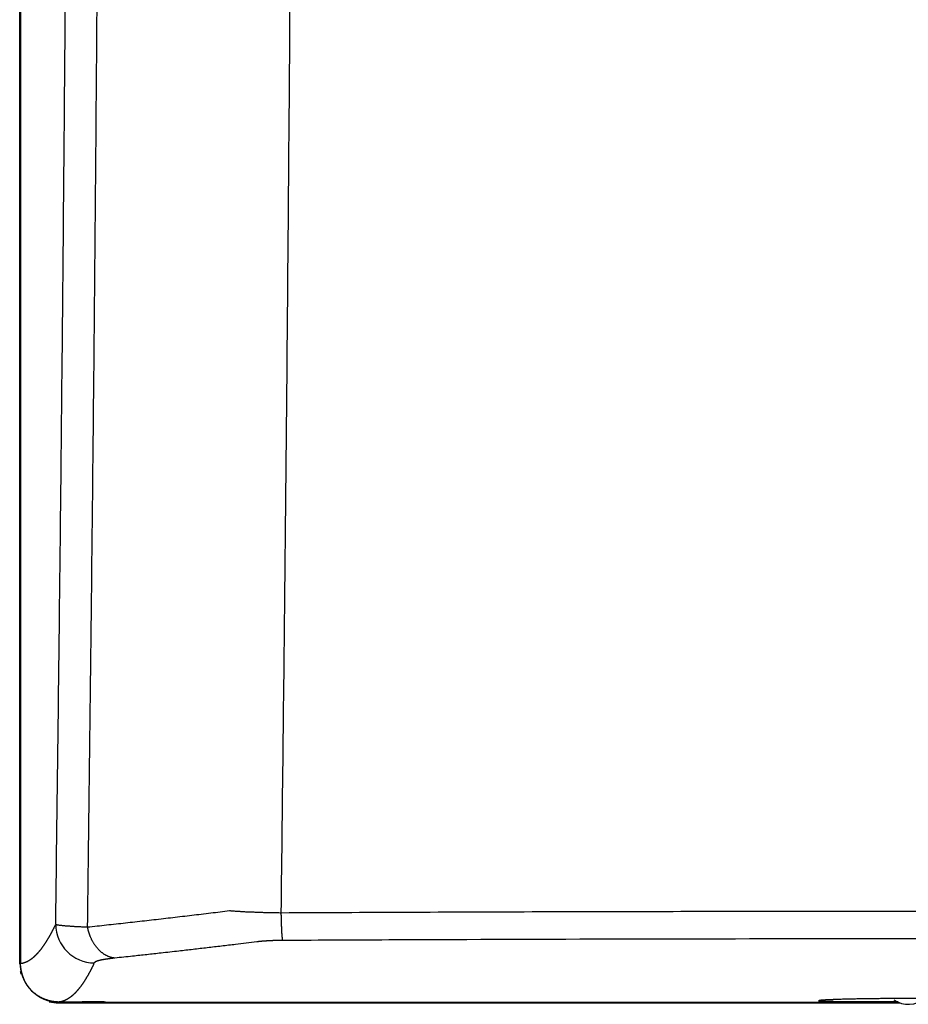
# Model space of a CAD drawing. Units: millimetres. Extents: x 161 to 744, y 80 to 971.
# Drawn here: x 161 to 276, y 596 to 723 of the extents above; entities that cross this region are included whole.
import ezdxf

# ---------------------------------------------------------------- set-up
doc = ezdxf.new("R2010")
doc.units = ezdxf.units.MM
doc.header["$LTSCALE"] = 0.514454
doc.layers.add('NoLayerName_001', color=7, linetype='Continuous')

msp = doc.modelspace()

# ---------------------------------------------------------------- linework, layer by layer
at = {"layer": 'NoLayerName_001', "color": 7, "linetype": 'Continuous', "lineweight": 25}
for p, q in [((161.38, 965.94), (161.38, 600.94)), ((161.47, 965.86), (161.47, 601.03)), ((161.48, 601.04), (161.48, 965.85)), ((166.47, 596.03), (166.38, 595.94)), ((166.38, 595.94), (275.25, 595.94)), ((166.47, 596.03), (275.04, 596.03)), ((169.28, 596.04), (166.48, 596.04)), ((172.49, 596.04), (275.02, 596.04))]:
    msp.add_line(p, q, dxfattribs=at)
for centre, radius, start, end in [((171.06, 606.11), 5.01, 180.3629, 269.8255), ((276.38, 599.04), 3.3, 235.3441, 310.8252)]:
    msp.add_arc(centre, radius, start, end, dxfattribs=at)
at = {"layer": 'NoLayerName_001', "color": 8, "linetype": 'Continuous', "lineweight": 25}
msp.add_arc((264.82, 597.17), 1, 269.991, 299.8993, dxfattribs=at)
at = {"layer": 'NoLayerName_001', "color": 7, "linetype": 'Continuous', "lineweight": 25}
for centre, start_param, end_param in [((166.47, 601.03), 5.497939, 7.068431), ((166.39, 600.94), 5.678304, 5.759514), ((166.39, 600.94), 0.542712, 0.785246)]:
    msp.add_ellipse(centre, major_axis=(-3.54, -3.54), ratio=0.999695, start_param=start_param, end_param=end_param, dxfattribs=at)
for points, knots in [([(166.05, 606.08), (166.19, 617.65), (166.5, 641.35), (166.88, 677.27), (167.22, 714.38), (167.49, 752.21), (167.7, 790.69), (167.84, 829.34), (167.92, 868.09), (167.92, 906.87), (167.88, 936.29), (167.83, 952.78), (167.82, 956.34)], [0, 0, 0, 0, 34.715995, 71.086237, 107.777572, 146.05933, 184.565171, 223.232673, 261.999484, 300.802523, 339.579738, 350.264026, 350.264026, 350.264026, 350.264026]), ([(170.17, 605.71), (170.33, 618.33), (170.65, 643.71), (171.05, 681.97), (171.38, 720.57), (171.64, 759.44), (171.84, 798.53), (171.97, 837.77), (172.02, 877.09), (172.02, 916.44), (171.95, 942.67), (171.92, 955.78)], [0, 0, 0, 0, 37.877082, 76.155949, 114.774611, 153.670295, 192.779843, 232.039728, 271.386066, 310.754942, 350.082367, 350.082367, 350.082367, 350.082367]), ([(195.24, 607.55), (195.41, 622.55), (195.77, 652.7), (196.18, 698.16), (196.52, 744.04), (196.76, 790.24), (196.91, 836.67), (196.97, 883.21), (196.95, 922.02), (196.89, 945.31), (196.87, 953.06)], [0, 0, 0, 0, 44.976681, 90.472607, 136.388546, 182.624531, 229.080315, 275.654426, 322.245244, 345.51527, 345.51527, 345.51527, 345.51527]), ([(188.55, 607.82), (187.74, 607.72), (186.11, 607.52), (183.66, 607.22), (181.21, 606.94), (178.75, 606.65), (176.3, 606.37), (173.85, 606.1), (171.81, 605.88), (170.58, 605.75), (170.17, 605.71)], [0, 0, 0, 0, 2.46758, 4.935102, 7.402578, 9.87002, 12.337441, 14.804853, 17.272267, 18.505979, 18.505979, 18.505979, 18.505979]), ([(195.24, 607.55), (195.14, 607.55), (194.94, 607.56), (194.63, 607.56), (194.33, 607.56), (194.03, 607.57), (193.73, 607.58), (193.44, 607.58), (193.14, 607.59), (192.85, 607.6), (192.57, 607.61), (192.28, 607.62), (192, 607.63), (191.72, 607.64), (191.45, 607.65), (191.18, 607.66), (190.91, 607.67), (190.65, 607.68), (190.4, 607.7), (190.15, 607.71), (189.9, 607.73), (189.66, 607.74), (189.43, 607.76), (189.2, 607.77), (188.98, 607.79), (188.77, 607.8), (188.62, 607.82), (188.55, 607.82)], [0, 0, 0, 0, 0.303457, 0.606076, 0.907564, 1.207625, 1.505966, 1.802291, 2.096306, 2.387715, 2.676225, 2.961541, 3.243368, 3.521412, 3.795383, 4.065047, 4.330215, 4.590694, 4.846294, 5.096824, 5.342094, 5.581912, 5.816089, 6.044435, 6.266759, 6.482871, 6.692584, 6.692584, 6.692584, 6.692584]), ([(357.53, 607.55), (346.71, 607.6), (325.08, 607.7), (292.62, 607.75), (260.15, 607.75), (227.69, 607.7), (206.06, 607.6), (195.24, 607.55)], [0, 0, 0, 0, 32.448793, 64.911332, 97.378452, 129.840991, 162.289784, 162.289784, 162.289784, 162.289784]), ([(195.43, 604), (195.43, 604.01), (195.43, 604.02), (195.42, 604.04), (195.42, 604.06), (195.41, 604.09), (195.41, 604.11), (195.4, 604.15), (195.4, 604.18), (195.39, 604.22), (195.39, 604.26), (195.38, 604.31), (195.38, 604.35), (195.37, 604.41), (195.37, 604.46), (195.36, 604.52), (195.36, 604.58), (195.35, 604.65), (195.34, 604.72), (195.34, 604.79), (195.33, 604.86), (195.33, 604.94), (195.33, 605.02), (195.32, 605.1), (195.32, 605.19), (195.31, 605.28), (195.31, 605.37), (195.3, 605.46), (195.3, 605.56), (195.29, 605.66), (195.29, 605.76), (195.28, 605.89), (195.28, 606.07), (195.27, 606.29), (195.26, 606.51), (195.26, 606.74), (195.25, 606.97), (195.25, 607.2), (195.24, 607.4), (195.24, 607.51), (195.24, 607.55)], [0, 0, 0, 0, 0.016517, 0.03608, 0.058746, 0.08456, 0.11356, 0.145779, 0.181249, 0.219999, 0.262056, 0.307448, 0.356201, 0.408337, 0.463834, 0.522639, 0.5847, 0.649963, 0.718375, 0.789881, 0.864427, 0.941961, 1.022427, 1.105772, 1.191936, 1.280811, 1.372278, 1.46622, 1.562518, 1.661057, 1.761718, 1.864384, 2.075261, 2.292749, 2.51578, 2.743273, 2.974202, 3.207542, 3.442266, 3.559827, 3.559827, 3.559827, 3.559827]), ([(164.33, 603.11), (164.34, 603.13), (164.37, 603.16), (164.4, 603.21), (164.44, 603.26), (164.48, 603.31), (164.51, 603.37), (164.55, 603.42), (164.59, 603.47), (164.62, 603.53), (164.66, 603.58), (164.7, 603.63), (164.73, 603.69), (164.77, 603.75), (164.81, 603.8), (164.84, 603.86), (164.88, 603.92), (164.92, 603.98), (164.95, 604.04), (164.99, 604.1), (165.02, 604.16), (165.06, 604.22), (165.1, 604.28), (165.13, 604.34), (165.17, 604.4), (165.21, 604.47), (165.24, 604.53), (165.28, 604.6), (165.32, 604.66), (165.35, 604.73), (165.39, 604.79), (165.43, 604.86), (165.46, 604.93), (165.5, 604.99), (165.54, 605.06), (165.57, 605.13), (165.61, 605.2), (165.64, 605.27), (165.68, 605.34), (165.72, 605.41), (165.74, 605.46), (165.75, 605.49)], [0, 0, 0, 0, 0.061713, 0.123898, 0.186558, 0.249694, 0.313309, 0.377404, 0.44198, 0.507041, 0.572587, 0.63862, 0.705141, 0.772151, 0.839651, 0.907642, 0.976125, 1.045102, 1.114574, 1.184543, 1.255012, 1.325985, 1.397463, 1.469451, 1.541951, 1.614964, 1.688492, 1.762529, 1.83707, 1.912111, 1.987646, 2.063671, 2.14018, 2.21717, 2.294652, 2.372649, 2.451185, 2.530283, 2.609967, 2.69026, 2.771187, 2.771187, 2.771187, 2.771187]), ([(165.75, 605.49), (165.77, 605.51), (165.79, 605.56), (165.83, 605.63), (165.86, 605.71), (165.91, 605.81), (165.97, 605.93), (166.02, 606.03), (166.05, 606.08)], [0, 0, 0, 0, 0.081574, 0.1637416, 0.2464189, 0.3295217, 0.4966642, 0.6644891, 0.6644891, 0.6644891, 0.6644891]), ([(170.17, 605.71), (170.07, 605.71), (169.88, 605.72), (169.59, 605.73), (169.31, 605.74), (169.04, 605.76), (168.79, 605.77), (168.54, 605.78), (168.31, 605.8), (168.08, 605.81), (167.87, 605.83), (167.67, 605.84), (167.48, 605.85), (167.3, 605.87), (167.13, 605.89), (166.98, 605.9), (166.84, 605.92), (166.7, 605.93), (166.58, 605.95), (166.47, 605.96), (166.38, 605.98), (166.29, 606), (166.22, 606.01), (166.16, 606.03), (166.11, 606.05), (166.07, 606.06), (166.05, 606.08), (166.05, 606.08)], [0, 0, 0, 0, 0.298214, 0.58616, 0.863729, 1.130815, 1.387309, 1.633103, 1.868091, 2.092167, 2.305223, 2.507155, 2.697858, 2.877228, 3.045152, 3.201493, 3.346208, 3.479273, 3.600667, 3.710374, 3.808387, 3.894714, 3.969383, 4.032459, 4.08408, 4.124536, 4.154488, 4.154488, 4.154488, 4.154488]), ([(170.38, 604.91), (170.36, 604.96), (170.34, 605.04), (170.3, 605.18), (170.26, 605.31), (170.23, 605.44), (170.2, 605.57), (170.18, 605.66), (170.17, 605.71)], [0, 0, 0, 0, 0.1386123, 0.2767013, 0.4141609, 0.5508824, 0.6867546, 0.8216646, 0.8216646, 0.8216646, 0.8216646]), ([(173.7, 601.72), (173.67, 601.72), (173.6, 601.73), (173.5, 601.74), (173.4, 601.76), (173.3, 601.79), (173.2, 601.81), (173.1, 601.84), (173, 601.88), (172.89, 601.92), (172.79, 601.96), (172.69, 602.01), (172.59, 602.06), (172.48, 602.11), (172.38, 602.17), (172.28, 602.24), (172.18, 602.31), (172.09, 602.38), (171.99, 602.45), (171.89, 602.53), (171.8, 602.62), (171.7, 602.71), (171.61, 602.8), (171.52, 602.89), (171.44, 602.99), (171.35, 603.09), (171.27, 603.2), (171.19, 603.31), (171.11, 603.42), (171.03, 603.53), (170.96, 603.65), (170.89, 603.77), (170.82, 603.89), (170.75, 604.01), (170.69, 604.14), (170.63, 604.26), (170.58, 604.39), (170.52, 604.52), (170.47, 604.65), (170.42, 604.78), (170.39, 604.87), (170.38, 604.91)], [0, 0, 0, 0, 0.099846, 0.200998, 0.303478, 0.40731, 0.512518, 0.619131, 0.72718, 0.836699, 0.947728, 1.060307, 1.174482, 1.29029, 1.407708, 1.526717, 1.64729, 1.769399, 1.893012, 2.018096, 2.144615, 2.272533, 2.401814, 2.532421, 2.664309, 2.797371, 2.931522, 3.066679, 3.202754, 3.339654, 3.477281, 3.615535, 3.754312, 3.893507, 4.033013, 4.172718, 4.312478, 4.452191, 4.59177, 4.731123, 4.870156, 4.870156, 4.870156, 4.870156]), ([(192.09, 603.82), (191.17, 603.71), (189.64, 603.52), (187.5, 603.26), (185.66, 603.05), (183.82, 602.83), (181.83, 602.61), (179.84, 602.38), (177.84, 602.16), (175.85, 601.95), (174.47, 601.8), (173.7, 601.72)], [0, 0, 0, 0, 2.775717, 4.626159, 6.476576, 8.326974, 10.177359, 12.490329, 14.340702, 16.191079, 18.504061, 18.504061, 18.504061, 18.504061]), ([(192.39, 603.86), (192.38, 603.85), (192.36, 603.85), (192.32, 603.85), (192.28, 603.84), (192.23, 603.84), (192.16, 603.83), (192.11, 603.82), (192.09, 603.82)], [0, 0, 0, 0, 0.040007, 0.0795449, 0.1185981, 0.1572245, 0.2335384, 0.30917, 0.30917, 0.30917, 0.30917]), ([(195.43, 604), (195.38, 604), (195.29, 604), (195.16, 604), (195.06, 604), (194.95, 604), (194.84, 604), (194.73, 603.99), (194.63, 603.99), (194.52, 603.99), (194.42, 603.98), (194.31, 603.98), (194.21, 603.98), (194.11, 603.97), (194, 603.97), (193.9, 603.96), (193.8, 603.96), (193.7, 603.96), (193.6, 603.95), (193.51, 603.94), (193.41, 603.94), (193.32, 603.93), (193.22, 603.93), (193.14, 603.92), (193.08, 603.92), (193.04, 603.91), (192.99, 603.91), (192.95, 603.91), (192.9, 603.9), (192.86, 603.9), (192.81, 603.9), (192.77, 603.89), (192.73, 603.89), (192.68, 603.88), (192.64, 603.88), (192.6, 603.88), (192.56, 603.87), (192.52, 603.87), (192.48, 603.86), (192.44, 603.86), (192.41, 603.86), (192.39, 603.86)], [0, 0, 0, 0, 0.162672, 0.270896, 0.37885, 0.48649, 0.593756, 0.700587, 0.806927, 0.912727, 1.017947, 1.122533, 1.226423, 1.329557, 1.431874, 1.533322, 1.633854, 1.733427, 1.831996, 1.929517, 2.025949, 2.12125, 2.215378, 2.308294, 2.354284, 2.399957, 2.445307, 2.49033, 2.535022, 2.579376, 2.62339, 2.667058, 2.710379, 2.753355, 2.795986, 2.838275, 2.880223, 2.921829, 2.963077, 3.003939, 3.044388, 3.044388, 3.044388, 3.044388]), ([(357.33, 604), (347.32, 604.04), (327.53, 604.14), (297.98, 604.2), (268.67, 604.21), (239.37, 604.17), (214.96, 604.09), (200.32, 604.02), (195.43, 604)], [0, 0, 0, 0, 30.058132, 59.357628, 88.662164, 117.964899, 147.258998, 161.900679, 161.900679, 161.900679, 161.900679]), ([(162.91, 601.63), (162.92, 601.64), (162.94, 601.65), (162.98, 601.68), (163.02, 601.71), (163.05, 601.74), (163.09, 601.77), (163.13, 601.8), (163.16, 601.83), (163.2, 601.86), (163.24, 601.89), (163.27, 601.92), (163.31, 601.96), (163.35, 601.99), (163.38, 602.02), (163.42, 602.06), (163.45, 602.09), (163.49, 602.13), (163.53, 602.16), (163.56, 602.2), (163.6, 602.24), (163.64, 602.28), (163.67, 602.32), (163.71, 602.35), (163.75, 602.39), (163.78, 602.43), (163.82, 602.48), (163.86, 602.52), (163.89, 602.56), (163.93, 602.6), (163.97, 602.65), (164, 602.69), (164.04, 602.73), (164.08, 602.78), (164.11, 602.82), (164.15, 602.87), (164.19, 602.92), (164.22, 602.97), (164.26, 603.01), (164.29, 603.06), (164.32, 603.09), (164.33, 603.11)], [0, 0, 0, 0, 0.045379, 0.091107, 0.13719, 0.183632, 0.230438, 0.277612, 0.325158, 0.373081, 0.421385, 0.470074, 0.519152, 0.568623, 0.61849, 0.668757, 0.719428, 0.770506, 0.821995, 0.873898, 0.926218, 0.978958, 1.032122, 1.085712, 1.139732, 1.194184, 1.249071, 1.304396, 1.360162, 1.416371, 1.473026, 1.530129, 1.587683, 1.645691, 1.704154, 1.763075, 1.822456, 1.882299, 1.942607, 2.003381, 2.064623, 2.064623, 2.064623, 2.064623]), ([(161.48, 601.04), (161.49, 601.04), (161.52, 601.04), (161.55, 601.05), (161.59, 601.05), (161.63, 601.06), (161.66, 601.06), (161.7, 601.07), (161.74, 601.08), (161.77, 601.08), (161.81, 601.09), (161.85, 601.1), (161.88, 601.11), (161.92, 601.12), (161.96, 601.13), (161.99, 601.15), (162.03, 601.16), (162.07, 601.17), (162.1, 601.18), (162.14, 601.2), (162.18, 601.21), (162.21, 601.23), (162.25, 601.24), (162.29, 601.26), (162.32, 601.28), (162.36, 601.29), (162.39, 601.31), (162.43, 601.33), (162.47, 601.35), (162.5, 601.37), (162.54, 601.39), (162.58, 601.41), (162.61, 601.43), (162.65, 601.46), (162.69, 601.48), (162.72, 601.5), (162.76, 601.53), (162.8, 601.55), (162.83, 601.58), (162.87, 601.6), (162.89, 601.62), (162.91, 601.63)], [0, 0, 0, 0, 0.036837, 0.073695, 0.1106, 0.147581, 0.184671, 0.221885, 0.259226, 0.296695, 0.334291, 0.372019, 0.40989, 0.447915, 0.486107, 0.524475, 0.563027, 0.601769, 0.640709, 0.679854, 0.719211, 0.758788, 0.798593, 0.838634, 0.878918, 0.919451, 0.960242, 1.001295, 1.042618, 1.084218, 1.1261, 1.168272, 1.210738, 1.253507, 1.296582, 1.33997, 1.383676, 1.427707, 1.472067, 1.516761, 1.561795, 1.561795, 1.561795, 1.561795]), ([(171.71, 601.41), (171.7, 601.41), (171.68, 601.4), (171.64, 601.39), (171.61, 601.38), (171.58, 601.37), (171.55, 601.37), (171.52, 601.36), (171.49, 601.35), (171.46, 601.34), (171.44, 601.33), (171.41, 601.32), (171.39, 601.31), (171.36, 601.31), (171.34, 601.3), (171.32, 601.29), (171.3, 601.28), (171.27, 601.27), (171.25, 601.26), (171.24, 601.25), (171.22, 601.24), (171.2, 601.24), (171.18, 601.23), (171.17, 601.22), (171.15, 601.21), (171.14, 601.2), (171.12, 601.19), (171.11, 601.18), (171.1, 601.17), (171.09, 601.17), (171.08, 601.16), (171.07, 601.15), (171.07, 601.14), (171.06, 601.13), (171.05, 601.12), (171.05, 601.11), (171.04, 601.11), (171.04, 601.1)], [0, 0, 0, 0, 0.0345471, 0.0682958, 0.1012449, 0.1333937, 0.1647414, 0.1952874, 0.2250312, 0.2539729, 0.2821133, 0.3094535, 0.3359949, 0.3617392, 0.3866882, 0.4108444, 0.4342102, 0.4567887, 0.4785843, 0.499608, 0.5198742, 0.539398, 0.5581948, 0.5762807, 0.5936714, 0.6103598, 0.6263183, 0.6415226, 0.6559532, 0.6695976, 0.6824525, 0.6945755, 0.7061156, 0.7172168, 0.7280066, 0.7385982, 0.7490936, 0.7490936, 0.7490936, 0.7490936]), ([(173.7, 601.72), (173.66, 601.72), (173.6, 601.71), (173.51, 601.7), (173.45, 601.69), (173.39, 601.68), (173.33, 601.68), (173.27, 601.67), (173.21, 601.66), (173.15, 601.66), (173.09, 601.65), (173.03, 601.64), (172.98, 601.63), (172.92, 601.63), (172.86, 601.62), (172.81, 601.61), (172.76, 601.6), (172.7, 601.6), (172.65, 601.59), (172.6, 601.58), (172.55, 601.57), (172.5, 601.56), (172.45, 601.56), (172.4, 601.55), (172.36, 601.54), (172.31, 601.53), (172.26, 601.52), (172.22, 601.52), (172.18, 601.51), (172.13, 601.5), (172.09, 601.49), (172.05, 601.48), (172.01, 601.48), (171.97, 601.47), (171.93, 601.46), (171.89, 601.45), (171.85, 601.44), (171.81, 601.43), (171.78, 601.43), (171.74, 601.42), (171.72, 601.41), (171.71, 601.41)], [0, 0, 0, 0, 0.129227, 0.193111, 0.256163, 0.318377, 0.379822, 0.440563, 0.500603, 0.559919, 0.618488, 0.676304, 0.733368, 0.789685, 0.845253, 0.90007, 0.954132, 1.00744, 1.059992, 1.111789, 1.162829, 1.21311, 1.262627, 1.311377, 1.359356, 1.406559, 1.452985, 1.498628, 1.543485, 1.587553, 1.63083, 1.673317, 1.715012, 1.755915, 1.796026, 1.835343, 1.873867, 1.911597, 1.948533, 1.984673, 2.020018, 2.020018, 2.020018, 2.020018]), ([(161.58, 600.04), (161.58, 600.06), (161.57, 600.1), (161.56, 600.17), (161.55, 600.23), (161.54, 600.3), (161.53, 600.37), (161.52, 600.43), (161.51, 600.5), (161.5, 600.57), (161.5, 600.63), (161.49, 600.7), (161.49, 600.77), (161.48, 600.83), (161.48, 600.9), (161.48, 600.97), (161.48, 601.01), (161.48, 601.04)], [0, 0, 0, 0, 0.067201, 0.134378, 0.201535, 0.268679, 0.335815, 0.402949, 0.470085, 0.53723, 0.60439, 0.671569, 0.738773, 0.806008, 0.873279, 0.940593, 1.007954, 1.007954, 1.007954, 1.007954]), ([(161.58, 600.04), (161.58, 600.06), (161.57, 600.1), (161.56, 600.17), (161.54, 600.24), (161.53, 600.31), (161.52, 600.37), (161.52, 600.44), (161.51, 600.51), (161.5, 600.58), (161.5, 600.64), (161.49, 600.71), (161.49, 600.77), (161.48, 600.84), (161.48, 600.91), (161.48, 600.97), (161.48, 601.01), (161.48, 601.04)], [0, 0, 0, 0, 0.069387, 0.138473, 0.207256, 0.275734, 0.343904, 0.411765, 0.479313, 0.546545, 0.613456, 0.680043, 0.7463, 0.812224, 0.877809, 0.94305, 1.007941, 1.007941, 1.007941, 1.007941]), ([(162.35, 598.22), (162.33, 598.25), (162.28, 598.32), (162.22, 598.43), (162.15, 598.53), (162.09, 598.64), (162.03, 598.75), (161.98, 598.86), (161.92, 598.97), (161.88, 599.09), (161.83, 599.2), (161.78, 599.32), (161.74, 599.43), (161.71, 599.55), (161.67, 599.67), (161.64, 599.79), (161.61, 599.91), (161.59, 599.99), (161.58, 600.04)], [0, 0, 0, 0, 0.125068, 0.250357, 0.375665, 0.500525, 0.62499, 0.749136, 0.873039, 0.996778, 1.120429, 1.244072, 1.367783, 1.49164, 1.615722, 1.740105, 1.864866, 1.990081, 1.990081, 1.990081, 1.990081]), ([(171.04, 601.1), (171.01, 601.05), (170.97, 600.97), (170.92, 600.86), (170.88, 600.77), (170.84, 600.69), (170.8, 600.61), (170.76, 600.53), (170.72, 600.45), (170.68, 600.38), (170.65, 600.3), (170.61, 600.22), (170.57, 600.15), (170.53, 600.07), (170.49, 600), (170.45, 599.92), (170.41, 599.85), (170.37, 599.78), (170.33, 599.71), (170.29, 599.64), (170.25, 599.56), (170.21, 599.49), (170.17, 599.43), (170.13, 599.36), (170.09, 599.29), (170.05, 599.22), (170.01, 599.16), (169.97, 599.09), (169.93, 599.03), (169.89, 598.96), (169.85, 598.9), (169.81, 598.84), (169.77, 598.77), (169.74, 598.71), (169.7, 598.65), (169.66, 598.59), (169.62, 598.53), (169.58, 598.47), (169.54, 598.42), (169.5, 598.36), (169.47, 598.32), (169.46, 598.3)], [0, 0, 0, 0, 0.183738, 0.275104, 0.365867, 0.455883, 0.545173, 0.633789, 0.721782, 0.809192, 0.896016, 0.982243, 1.067861, 1.152861, 1.237241, 1.321008, 1.404164, 1.486715, 1.568663, 1.650008, 1.730752, 1.810895, 1.890437, 1.96938, 2.047726, 2.125477, 2.202633, 2.279198, 2.355172, 2.430557, 2.505354, 2.579567, 2.653195, 2.726242, 2.798708, 2.870597, 2.94191, 3.012649, 3.082815, 3.152413, 3.221442, 3.221442, 3.221442, 3.221442]), ([(166.48, 596.04), (166.44, 596.04), (166.36, 596.04), (166.23, 596.04), (166.11, 596.05), (165.99, 596.06), (165.86, 596.08), (165.74, 596.09), (165.62, 596.11), (165.49, 596.14), (165.37, 596.16), (165.25, 596.19), (165.13, 596.22), (165.01, 596.26), (164.89, 596.3), (164.77, 596.34), (164.66, 596.38), (164.54, 596.43), (164.43, 596.48), (164.31, 596.53), (164.2, 596.59), (164.09, 596.64), (163.98, 596.7), (163.88, 596.77), (163.77, 596.83), (163.67, 596.9), (163.57, 596.97), (163.47, 597.05), (163.37, 597.13), (163.27, 597.2), (163.18, 597.29), (163.08, 597.37), (162.99, 597.46), (162.9, 597.54), (162.82, 597.63), (162.74, 597.72), (162.65, 597.82), (162.58, 597.91), (162.5, 598.01), (162.42, 598.11), (162.38, 598.18), (162.35, 598.22)], [0, 0, 0, 0, 0.125548, 0.250671, 0.375439, 0.499922, 0.624193, 0.748321, 0.87238, 0.996441, 1.120575, 1.244854, 1.36935, 1.494133, 1.619274, 1.744813, 1.870177, 1.995168, 2.11985, 2.244287, 2.368546, 2.492692, 2.616789, 2.740904, 2.865102, 2.989449, 3.114009, 3.238848, 3.36403, 3.489502, 3.614629, 3.739374, 3.863817, 3.988037, 4.112111, 4.236117, 4.36016, 4.484393, 4.608829, 4.733472, 4.858325, 4.858325, 4.858325, 4.858325]), ([(169.46, 598.3), (169.44, 598.28), (169.42, 598.25), (169.38, 598.19), (169.34, 598.14), (169.3, 598.08), (169.26, 598.03), (169.22, 597.98), (169.18, 597.93), (169.14, 597.87), (169.1, 597.82), (169.06, 597.78), (169.02, 597.73), (168.98, 597.68), (168.94, 597.63), (168.9, 597.58), (168.86, 597.54), (168.82, 597.49), (168.78, 597.45), (168.74, 597.4), (168.71, 597.36), (168.67, 597.32), (168.63, 597.28), (168.59, 597.23), (168.55, 597.19), (168.51, 597.15), (168.47, 597.11), (168.43, 597.08), (168.39, 597.04), (168.35, 597), (168.31, 596.96), (168.27, 596.93), (168.23, 596.89), (168.19, 596.86), (168.15, 596.83), (168.11, 596.79), (168.07, 596.76), (168.03, 596.73), (167.99, 596.7), (167.95, 596.67), (167.93, 596.65), (167.91, 596.64)], [0, 0, 0, 0, 0.068464, 0.136366, 0.203707, 0.27049, 0.336717, 0.402391, 0.467514, 0.53209, 0.596122, 0.65961, 0.72256, 0.784974, 0.846855, 0.908205, 0.969029, 1.02933, 1.089111, 1.148375, 1.207126, 1.265369, 1.323106, 1.380342, 1.43708, 1.493326, 1.549082, 1.604353, 1.659145, 1.71346, 1.767305, 1.820684, 1.873601, 1.926063, 1.978073, 2.029638, 2.080764, 2.131455, 2.181718, 2.231558, 2.280982, 2.280982, 2.280982, 2.280982]), ([(167.91, 596.64), (167.9, 596.63), (167.87, 596.61), (167.83, 596.58), (167.79, 596.55), (167.75, 596.53), (167.71, 596.5), (167.67, 596.48), (167.63, 596.45), (167.6, 596.43), (167.56, 596.4), (167.52, 596.38), (167.48, 596.36), (167.44, 596.34), (167.4, 596.32), (167.36, 596.3), (167.32, 596.28), (167.28, 596.26), (167.24, 596.24), (167.2, 596.23), (167.16, 596.21), (167.12, 596.19), (167.08, 596.18), (167.04, 596.16), (167, 596.15), (166.96, 596.14), (166.92, 596.13), (166.88, 596.11), (166.84, 596.1), (166.8, 596.09), (166.76, 596.08), (166.72, 596.08), (166.68, 596.07), (166.64, 596.06), (166.6, 596.05), (166.56, 596.05), (166.52, 596.04), (166.5, 596.04), (166.48, 596.04)], [0, 0, 0, 0, 0.049013, 0.097622, 0.145833, 0.193653, 0.24109, 0.288151, 0.334844, 0.381176, 0.427156, 0.47279, 0.518086, 0.563051, 0.607691, 0.652015, 0.696029, 0.739743, 0.783167, 0.826315, 0.869199, 0.911833, 0.95423, 0.996401, 1.038356, 1.080097, 1.121623, 1.162935, 1.204037, 1.244935, 1.285635, 1.326154, 1.366528, 1.40679, 1.446971, 1.487095, 1.527182, 1.567252, 1.567252, 1.567252, 1.567252]), ([(169.28, 596.04), (169.28, 596.04), (169.29, 596.04), (169.29, 596.04), (169.3, 596.04), (169.31, 596.05), (169.31, 596.05), (169.32, 596.05), (169.33, 596.05), (169.34, 596.06), (169.34, 596.06), (169.35, 596.06), (169.36, 596.07), (169.36, 596.07), (169.37, 596.07), (169.38, 596.08), (169.38, 596.08), (169.38, 596.08)], [0, 0, 0, 0, 0.0072676, 0.0145718, 0.0219147, 0.0292985, 0.0367257, 0.0441982, 0.0517182, 0.0592878, 0.0669091, 0.0745841, 0.0823147, 0.0901028, 0.0979505, 0.1058594, 0.1138314, 0.1138314, 0.1138314, 0.1138314]), ([(169.38, 596.08), (169.39, 596.08), (169.39, 596.08), (169.39, 596.08), (169.4, 596.08), (169.41, 596.08), (169.41, 596.08), (169.42, 596.08), (169.43, 596.08), (169.45, 596.08), (169.46, 596.08), (169.47, 596.09), (169.49, 596.09), (169.51, 596.09), (169.54, 596.09), (169.58, 596.09), (169.64, 596.09), (169.71, 596.09), (169.81, 596.09), (169.93, 596.09), (170.08, 596.09), (170.27, 596.09), (170.49, 596.09), (170.7, 596.1), (170.94, 596.1), (171.17, 596.1), (171.41, 596.09), (171.61, 596.09), (171.77, 596.09), (171.9, 596.09), (172, 596.09), (172.08, 596.09), (172.14, 596.09), (172.18, 596.09), (172.23, 596.09), (172.26, 596.09), (172.28, 596.09), (172.3, 596.09), (172.31, 596.08), (172.32, 596.08), (172.33, 596.08), (172.34, 596.08)], [0, 0, 0, 0, 0.004291, 0.008384, 0.013776, 0.020461, 0.028433, 0.037685, 0.048212, 0.060006, 0.073061, 0.087369, 0.102924, 0.119719, 0.156841, 0.198503, 0.244686, 0.32252, 0.409921, 0.539119, 0.681984, 0.876042, 1.083375, 1.344569, 1.521426, 1.786649, 2.041315, 2.242129, 2.390664, 2.526579, 2.619703, 2.70363, 2.754251, 2.800476, 2.842192, 2.879287, 2.896066, 2.911648, 2.926018, 2.939162, 2.951066, 2.951066, 2.951066, 2.951066]), ([(172.34, 596.08), (172.34, 596.08), (172.35, 596.08), (172.36, 596.08), (172.36, 596.08), (172.37, 596.08), (172.38, 596.08), (172.38, 596.08), (172.38, 596.08), (172.38, 596.08)], [0, 0, 0, 0, 0.01065051, 0.02003342, 0.02813499, 0.03494169, 0.04044046, 0.04461924, 0.04898541, 0.04898541, 0.04898541, 0.04898541]), ([(172.38, 596.08), (172.39, 596.08), (172.39, 596.08), (172.4, 596.07), (172.41, 596.07), (172.41, 596.07), (172.42, 596.06), (172.43, 596.06), (172.43, 596.06), (172.44, 596.05), (172.45, 596.05), (172.45, 596.05), (172.46, 596.05), (172.47, 596.04), (172.48, 596.04), (172.48, 596.04), (172.49, 596.04), (172.49, 596.04)], [0, 0, 0, 0, 0.007972, 0.0158809, 0.0237285, 0.0315167, 0.0392473, 0.0469223, 0.0545436, 0.0621132, 0.0696332, 0.0771057, 0.0845328, 0.0919167, 0.0992596, 0.1065637, 0.1138314, 0.1138314, 0.1138314, 0.1138314]), ([(264.87, 596.26), (264.87, 596.26), (264.88, 596.26), (264.89, 596.27), (264.9, 596.27), (264.92, 596.27), (264.94, 596.28), (264.97, 596.28), (265, 596.29), (265.04, 596.29), (265.08, 596.3), (265.13, 596.3), (265.18, 596.31), (265.24, 596.31), (265.3, 596.32), (265.36, 596.32), (265.43, 596.33), (265.5, 596.33), (265.58, 596.34), (265.66, 596.34), (265.75, 596.35), (265.84, 596.35), (265.94, 596.36), (266.04, 596.36), (266.14, 596.37), (266.29, 596.37), (266.48, 596.38), (266.72, 596.39), (266.98, 596.4), (267.26, 596.41), (267.55, 596.42), (267.85, 596.43), (268.17, 596.44), (268.56, 596.45), (269.03, 596.46), (269.57, 596.47), (270.14, 596.48), (270.74, 596.49), (271.35, 596.5), (271.99, 596.51), (272.42, 596.51), (272.63, 596.51)], [0, 0, 0, 0, 0.006917, 0.017203, 0.03226, 0.051648, 0.075585, 0.104124, 0.137244, 0.174957, 0.217245, 0.264089, 0.315474, 0.371381, 0.431794, 0.496695, 0.566065, 0.639874, 0.718078, 0.800635, 0.8875, 0.978631, 1.073993, 1.173556, 1.277293, 1.385174, 1.613242, 1.857428, 2.117365, 2.392621, 2.682688, 2.987056, 3.305213, 3.636645, 4.157492, 4.70509, 5.277538, 5.872822, 6.488656, 7.122719, 7.772682, 7.772682, 7.772682, 7.772682]), ([(272.63, 596.51), (272.85, 596.52), (273.3, 596.52), (273.97, 596.52), (274.66, 596.53), (275.34, 596.53), (275.88, 596.53), (276.42, 596.53), (276.96, 596.53), (277.65, 596.53), (278.34, 596.53), (279.02, 596.52), (279.69, 596.52), (280.35, 596.51), (281, 596.5), (281.62, 596.5), (282.23, 596.49), (282.82, 596.48), (283.38, 596.47), (283.92, 596.45), (284.38, 596.44), (284.76, 596.43), (285.07, 596.42), (285.37, 596.41), (285.65, 596.41), (285.92, 596.4), (286.17, 596.39), (286.37, 596.38), (286.52, 596.37), (286.63, 596.37), (286.73, 596.36), (286.83, 596.36), (286.93, 596.35), (287.02, 596.35), (287.11, 596.34), (287.19, 596.34), (287.27, 596.33), (287.34, 596.33), (287.41, 596.32), (287.47, 596.32), (287.51, 596.31), (287.53, 596.31)], [0, 0, 0, 0, 0.663513, 1.338218, 2.021746, 2.711612, 3.405268, 3.63689, 4.331643, 5.024283, 5.712308, 6.393221, 7.064564, 7.72391, 8.368834, 8.996981, 9.606091, 10.193911, 10.758266, 11.297181, 11.808711, 12.133566, 12.444878, 12.742146, 13.02487, 13.29255, 13.544708, 13.780933, 13.892948, 14.000838, 14.104573, 14.204124, 14.299462, 14.390556, 14.477373, 14.559868, 14.637999, 14.711722, 14.780995, 14.845798, 14.906131, 14.906131, 14.906131, 14.906131])]:
    msp.add_open_spline(points, degree=3, knots=knots, dxfattribs=at)
msp.add_open_spline([(264.82, 596.17), (264.83, 596.18), (264.84, 596.21), (264.86, 596.24), (264.87, 596.26)], degree=3, dxfattribs=at)
at = {"layer": 'NoLayerName_001', "color": 8, "linetype": 'Continuous', "lineweight": 25}
msp.add_open_spline([(275.07, 596.05), (274.29, 596.05), (272.8, 596.05), (270.85, 596.05), (269.4, 596.06), (268.45, 596.07), (267.81, 596.07), (267.3, 596.08), (266.89, 596.08), (266.53, 596.09), (266.24, 596.09), (266.03, 596.1), (265.88, 596.1), (265.74, 596.11), (265.61, 596.11), (265.49, 596.11), (265.38, 596.12), (265.28, 596.12), (265.19, 596.12), (265.11, 596.13), (265.04, 596.13), (264.99, 596.14), (264.94, 596.14), (264.91, 596.15), (264.88, 596.15), (264.86, 596.16), (264.84, 596.16), (264.82, 596.17), (264.82, 596.17)], degree=3, knots=[0, 0, 0, 0, 2.317301, 4.474461, 5.873731, 6.640908, 7.347152, 7.78126, 8.183855, 8.553178, 8.888483, 9.043382, 9.189784, 9.327692, 9.457099, 9.577719, 9.688972, 9.790267, 9.881013, 9.960623, 10.02851, 10.084262, 10.12896, 10.164469, 10.192665, 10.215419, 10.234585, 10.251974, 10.251974, 10.251974, 10.251974], dxfattribs=at)

doc.saveas('drawing.dxf')
